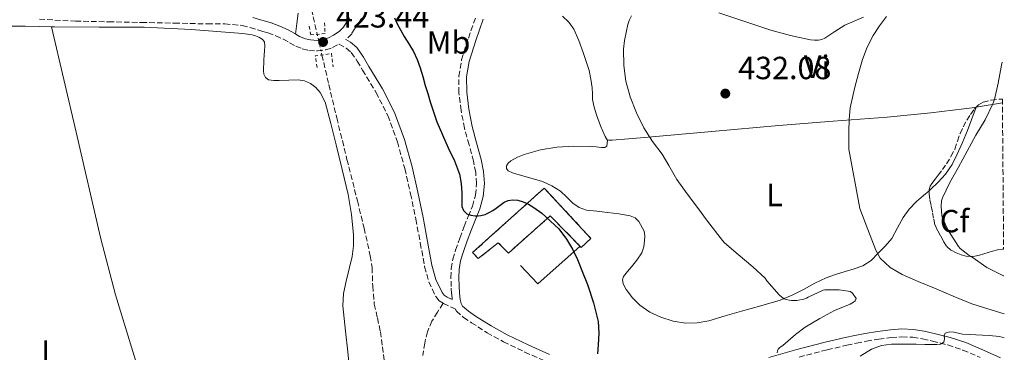
# Model space of a CAD drawing. Units: metres. Extents: x 553047 to 556486, y 4705502 to 4707842.
# Drawn here: x 556170 to 556478, y 4706768 to 4706872 of the extents above; entities that cross this region are included whole.
import ezdxf
from ezdxf.enums import TextEntityAlignment as Align

# ---------------------------------------------------------------- set-up
doc = ezdxf.new("R2010")
doc.units = ezdxf.units.M
doc.header["$MEASUREMENT"] = 0
for name, pattern in [('DGN Style 2', [1.7399219301090239, 1.043953158065414, -0.6959687720436097]), ('DGN Style 3', [2.435890702152634, 1.739921930109024, -0.6959687720436097]), ('DGN Style 5', [1.217945351076317, 0.5219765790327072, -0.6959687720436097])]:
    doc.linetypes.add(name, pattern=pattern)
for name, color, linetype, lineweight in [('Barranco lineal', 142, 'DGN Style 3', 13), ('Camino', 7, 'DGN Style 3', 0), ('construcción   en ruinas', 1, 'Continuous', 0), ('contrucción  en ruinas', 1, 'DGN Style 3', 13), ('Cota de punto acotado terreno', 7, 'Continuous', 0), ('Curva de nivel directora', 30, 'Continuous', 30), ('Curva de nivel intermedia', 30, 'Continuous', 0), ('Etiqueta de uso rústico', 92, 'Continuous', 0), ('Etiqueta de zona arbolada', 92, 'Continuous', 0), ('Línea  de muro-pared o tapia', 1, 'Continuous', 13), ('Línea de cambio de uso (parcela vista)', 92, 'Continuous', 0), ('Margen derecho', 7, 'Continuous', 0), ('Pontón-alcantarilla (pasos de agua)', 1, 'DGN Style 2', 0), ('Punto acotado terreno (símbolo)', 7, 'Continuous', 0), ('Senda', 7, 'DGN Style 3', 0), ('Vaguada', 142, 'DGN Style 3', 13), ('Vaguada no vista', 142, 'DGN Style 5', 0), ('Zona arbolada', 92, 'DGN Style 3', 0)]:
    doc.layers.add(name, color=color, linetype=linetype, lineweight=lineweight)
doc.styles.add('Style-Arial', font='arial.ttf')

# ---------------------------------------------------------------- blocks, each defined once
blk = doc.blocks.new('5PATER')
at = {"layer": 'Punto acotado terreno (símbolo)', "linetype": 'Continuous', "lineweight": 0}
h = blk.add_hatch(color=51, dxfattribs=at)
edge = h.paths.add_edge_path()
edge.add_ellipse((0, 0), major_axis=(-0.1095731443231308, -0.1110710700762829), ratio=0.9994222409660317, start_angle=0, end_angle=360)

msp = doc.modelspace()

# ---------------------------------------------------------------- linework, layer by layer
at = {"layer": 'Barranco lineal', "color": 142, "linetype": 'DGN Style 3', "lineweight": 13}
msp.add_polyline3d([(556264.7100000001, 4706860.630000001, 422.6199999999953), (556266.8700000001, 4706851.350000001, 422.5599999999977), (556269.3399999999, 4706840.949999999, 422.5), (556272.54, 4706827.99, 422.3999999999942), (556275.7999999998, 4706815.039999999, 422.3000000000029), (556277.8799999999, 4706806.470000001, 422.2200000000012), (556279.8300000001, 4706797.869999999, 422.1300000000047), (556280.3700000001, 4706794.119999999, 422.1000000000058), (556280.5999999996, 4706788.41, 422.070000000007), (556281.0800000001, 4706782.74, 422.0299999999989), (556282.0599999996, 4706778.430000001, 421.9700000000012), (556282.9699999997, 4706774.109999999, 421.8999999999942), (556283.5999999996, 4706769.380000001, 421.8099999999977), (556284.2300000004, 4706764.640000001, 421.7299999999959), (556285.0300000003, 4706758.699999999, 421.6499999999942), (556285.8200000003, 4706752.75, 421.5800000000018), (556286.3399999999, 4706747.24, 421.4799999999959), (556286.79, 4706741.730000001, 421.3800000000047), (556287.4199999999, 4706735.779999999, 421.3800000000047), (556288.1399999997, 4706729.84, 421.3800000000047), (556289.5999999996, 4706719.279999999, 421.2299999999959), (556291.0599999996, 4706708.720000001, 421.0899999999965)], dxfattribs=at)
at = {"layer": 'Camino', "color": 7, "linetype": 'DGN Style 3', "lineweight": 0}
for points in [[(556176.3099999983, 4706871.790000002, 422.4799999999959), (556187.6099999994, 4706871.190000001, 422.6100000000007), (556197.9299999991, 4706870.980000001, 422.7400000000052), (556208.249999999, 4706870.790000003, 422.8699999999953), (556218.5399999976, 4706870.560000001, 423.0800000000017), (556228.8299999983, 4706870.320000002, 423.320000000007), (556234.3, 4706870.320000002, 423.3800000000048), (556239.7499999994, 4706869.830000003, 423.3800000000048), (556242.2100000003, 4706869.17, 423.3500000000059), (556244.6199999999, 4706868.440000001, 423.320000000007), (556246.219999998, 4706868.000000001, 423.3099999999978), (556247.8200000006, 4706867.560000001, 423.320000000007), (556250.2600000014, 4706866.640000002, 423.320000000007), (556252.6299999985, 4706865.52, 423.3300000000019), (556254.5799999976, 4706864.430000002, 423.3600000000006), (556256.5399999978, 4706863.32, 423.3800000000048), (556258.5499999995, 4706862.540000003, 423.3699999999953), (556260.6200000015, 4706862.050000001, 423.3600000000006), (556263.2699999979, 4706861.860000002, 423.3600000000006), (556265.9300000002, 4706862.230000002, 423.3600000000006), (556268.02, 4706862.930000002, 423.3600000000006), (556269.989999997, 4706863.970000001, 423.3600000000006), (556270.0699999996, 4706864.02, 423.2200000000012), (556272.2699999991, 4706862.710000004, 423.1199999999955), (556273.8799999984, 4706861.36, 423.0800000000017), (556275.739999998, 4706858.710000002, 423.0899999999965)], [(556277.0700000002, 4706872.02, 423.5800000000018), (556276.0399999976, 4706870.45, 423.6399999999994), (556275.0300000017, 4706868.859999999, 423.4799999999959), (556274.0100000004, 4706867.27, 423.3600000000006), (556272.2199999976, 4706865.430000001, 423.179999999993)], [(556305.4899999984, 4706784.220000002, 423.199999999997), (556305.2800000004, 4706785.99, 423.4799999999959), (556305.1399999997, 4706788.230000001, 423.5099999999948), (556305.0599999991, 4706791.050000003, 423.6900000000023), (556305.1700000009, 4706793.86, 423.9100000000035), (556305.6700000016, 4706796.790000003, 424.0899999999965), (556306.5199999987, 4706799.640000002, 424.2599999999948), (556307.850000001, 4706803.350000001, 424.3999999999942), (556309.2199999989, 4706807.020000001, 424.5500000000029), (556310.4799999995, 4706810.150000002, 424.8999999999942), (556311.7499999991, 4706813.320000002, 425.2899999999937), (556312.7500000005, 4706816.850000001, 425.5700000000071), (556313.0900000002, 4706820.420000001, 425.779999999999), (556312.7999999997, 4706823.910000003, 425.9400000000024), (556312.1200000001, 4706827.380000001, 426.020000000004), (556310.7099999997, 4706832.560000002, 426.0599999999978), (556309.3199999994, 4706837.740000002, 426.0899999999965), (556308.2199999974, 4706843.26, 426.1499999999942), (556307.52, 4706848.810000001, 426.1999999999972), (556307.4899999988, 4706853.990000002, 426.2100000000063), (556308.3999999985, 4706859.130000002, 426.2200000000012), (556310.5300000008, 4706865.910000001, 426.2700000000042), (556312.8399999999, 4706872.570000002, 426.3300000000018)], [(556275.739999998, 4706858.710000002, 423.0899999999965), (556277.3899999999, 4706855.859999999, 423.1199999999955), (556281.6499999978, 4706848.920000002, 423.1399999999995), (556285.3200000003, 4706841.670000001, 423.1600000000035), (556288.3199999998, 4706833.470000002, 423.1399999999995), (556290.6299999988, 4706825.09, 423.1199999999955), (556292.4100000003, 4706817.230000001, 423.1199999999955), (556294.0899999989, 4706809.350000001, 423.1199999999955), (556295.469999998, 4706801.890000001, 423.1199999999955), (556296.8200000003, 4706794.420000001, 423.1199999999955), (556298.1399999991, 4706789.680000001, 423.1199999999955), (556300.3000000004, 4706785.150000001, 423.1199999999955), (556301.350000001, 4706783.830000001, 423.1100000000006), (556302.5899999993, 4706783.000000001, 423.1199999999955)], [(556302.5899999993, 4706783.000000001, 423.1199999999955), (556302.7100000001, 4706782.91, 423.1199999999955), (556306.350000001, 4706781.32, 423.4999999999999), (556306.7699999991, 4706780.580000001, 423.5099999999948), (556308.9999999999, 4706778.570000002, 423.6000000000058), (556311.4400000006, 4706776.950000001, 423.6999999999971), (556316.3799999983, 4706773.83, 423.9100000000035), (556321.4600000009, 4706770.970000002, 424.1399999999995), (556328.1700000009, 4706767.76, 424.5000000000001), (556334.9600000014, 4706764.78, 424.9400000000024)], [(556413.9400000017, 4706766.220000002, 430.0299999999987), (556422.7500000005, 4706768.49, 431.3399999999965), (556428.8900000004, 4706769.91, 433.1499999999943), (556431.9300000003, 4706770.550000002, 434.1600000000035), (556435.0399999993, 4706771.160000003, 434.8399999999965), (556438.8799999994, 4706771.800000001, 435.2599999999948), (556442.7699999987, 4706772.300000002, 435.5800000000019), (556446.1399999993, 4706772.540000001, 435.770000000004), (556449.5100000022, 4706772.410000001, 435.9799999999959), (556452.6099999979, 4706771.920000002, 436.4100000000035), (556455.6799999991, 4706771.210000001, 436.7599999999948), (556460.5000000005, 4706769.980000001, 436.7499999999999), (556465.23, 4706768.41, 436.7100000000065), (556470.6599999992, 4706766.09, 436.7400000000054)]]:
    msp.add_polyline3d(points, dxfattribs=at)
at = {"layer": 'construcción   en ruinas', "color": 1, "linetype": 'Continuous', "lineweight": 0}
msp.add_polyline3d([(556334.2599999999, 4706819.039999999, 427.9400000000023), (556348.8499999996, 4706803.279999999, 428.6300000000047), (556345.8399999999, 4706800.49, 428.1000000000058), (556336.1100000005, 4706810.34, 428.0899999999965), (556323.04, 4706798.689999999, 430.0099999999948), (556319.8700000001, 4706801.939999999, 429.8899999999995), (556313.6200000001, 4706796.960000001, 426.2299999999959), (556311.8399999999, 4706798.850000001, 426.070000000007)], close=True, dxfattribs=at)
at = {"layer": 'contrucción  en ruinas', "color": 1, "linetype": 'DGN Style 3', "lineweight": 13}
msp.add_polyline3d([(556345.8399999999, 4706800.49, 428.1000000000058), (556336.1100000005, 4706810.34, 428.0899999999965), (556323.04, 4706798.689999999, 430.0099999999948), (556319.8700000001, 4706801.939999999, 429.8899999999995), (556313.6200000001, 4706796.960000001, 426.2299999999959), (556311.8399999999, 4706798.850000001, 426.070000000007), (556334.2599999999, 4706819.039999999, 427.9400000000023), (556348.8499999996, 4706803.279999999, 428.6300000000047), (556345.8399999999, 4706800.49, 428.1000000000058)], dxfattribs=at)
at = {"layer": 'Curva de nivel directora', "color": 30, "linetype": 'Continuous', "lineweight": 30, "elevation": 425, "flags": 128}
msp.add_lwpolyline([(556287.3699999999, 4706872.189999999), (556288.1199999988, 4706870.54), (556289.2400000008, 4706868.470000001), (556290.4000000008, 4706866.420000001), (556291.8600000005, 4706864.050000002), (556293.3099999988, 4706861.660000003), (556294.5000000001, 4706859.17), (556295.4199999988, 4706856.580000001), (556296.219999999, 4706853.850000001), (556297.0199999993, 4706851.120000001), (556297.7900000004, 4706848.57), (556298.5599999992, 4706846.020000001), (556299.5599999984, 4706842.850000001), (556300.6, 4706839.699999999), (556304.23, 4706831.59), (556306.17, 4706827.560000002), (556307.7399999992, 4706823.34), (556308.2599999999, 4706820.4), (556308.4799999989, 4706817.440000001), (556308.4299999998, 4706815.34), (556308.440000001, 4706813.230000002), (556308.9399999996, 4706811.990000002), (556309.980000001, 4706811.02), (556311.3099999987, 4706810.520000001), (556312.6699999999, 4706810.369999999), (556313.5700000008, 4706810.320000002), (556314.4600000003, 4706810.4), (556315.75, 4706810.78), (556316.9699999982, 4706811.340000002), (556318.1300000005, 4706812.029999999), (556319.2399999992, 4706812.750000002), (556320.4399999996, 4706813.680000001), (556321.6899999989, 4706814.609999999), (556322.9599999984, 4706815.160000001), (556324.2699999983, 4706815.36), (556325.9400000002, 4706815.250000001), (556327.61, 4706814.770000001), (556329.3299999988, 4706813.960000001), (556330.9400000003, 4706812.990000002), (556333.4900000007, 4706811.150000001), (556338.759999999, 4706806.280000002), (556341.24, 4706803.100000001), (556343.0799999996, 4706799.960000002), (556344.6299999986, 4706796.689999999), (556346.2400000001, 4706792.789999999), (556347.74, 4706788.850000001), (556349.7000000002, 4706783.150000001), (556351.1100000006, 4706777.310000001), (556351.3399999986, 4706773.680000001), (556351.1500000008, 4706770.050000001), (556350.9199999984, 4706767.180000001)], dxfattribs=at)
at = {"layer": 'Curva de nivel intermedia', "color": 30, "linetype": 'Continuous', "lineweight": 0, "flags": 128}
for points, elevation in [([(556408.3800000004, 4706769.539999999), (556408.9200000013, 4706769.87), (556412.8399999996, 4706773.259999998), (556415.8700000005, 4706775.580000001), (556420.4300000003, 4706778.210000002), (556425.0300000003, 4706780.769999999), (556429.9100000019, 4706782.769999999), (556431.0200000005, 4706783.34), (556431.500000001, 4706783.739999999), (556431.7900000017, 4706784.480000001), (556430.6699999997, 4706786.16), (556430.0700000006, 4706786.75), (556426.5200000011, 4706787.26), (556422.0599999997, 4706787.219999999), (556421.4699999996, 4706787.140000001), (556416.7800000003, 4706784.959999999), (556416.2700000006, 4706784.640000001), (556415.4300000002, 4706784.269999999), (556413.2300000007, 4706783.890000001), (556411.5499999998, 4706783.869999998), (556410.8700000005, 4706783.949999999), (556409.9000000004, 4706784.189999999), (556409.3100000003, 4706784.430000001), (556408.5400000013, 4706784.880000001), (556407.720000001, 4706785.619999999), (556403.91, 4706790.029999998), (556403.3899999993, 4706790.829999999), (556399.5, 4706794.4), (556394.9200000003, 4706798.300000001), (556390.6700000011, 4706801.949999999), (556390.0300000019, 4706802.590000001), (556385.3400000001, 4706808.659999999), (556382.2199999999, 4706812.929999998), (556378.9400000009, 4706817.220000001), (556375.7700000014, 4706821.65), (556373.2300000022, 4706826.08), (556371.1800000003, 4706829.599999998), (556368.1100000015, 4706833.600000001), (556365.3600000021, 4706837.819999999), (556363.070000001, 4706842.56), (556361.1300000009, 4706847.58), (556359.7699999998, 4706852.48), (556359.1200000015, 4706857.300000001), (556359.0700000001, 4706862.42), (556359.3200000004, 4706865.17), (556360.4400000002, 4706870.189999999), (556360.8, 4706871.409999999), (556361.5600000002, 4706872.88)], 430), ([(556441.28, 4706872.59), (556439.0899999995, 4706869.730000001), (556437.1500000017, 4706866.689999999), (556435.2400000006, 4706863.01), (556433.7699999998, 4706859.17), (556432.5200000004, 4706854.859999998), (556431.4000000005, 4706850.529999998), (556430.6300000016, 4706847.31), (556429.9900000001, 4706844.06), (556429.6200000013, 4706840.449999998), (556429.5099999995, 4706836.829999999), (556429.5099999995, 4706831.149999999), (556433.0000000009, 4706812.609999998), (556435.4700000008, 4706806.09), (556437.9299999995, 4706799.570000002), (556439.3100000009, 4706797.140000002), (556442.4600000002, 4706794.189999999), (556446.250000001, 4706792.05), (556451.2500000012, 4706789.83), (556456.2800000003, 4706787.7), (556462.1299999999, 4706785.259999999), (556467.9900000005, 4706782.880000001), (556473.0199999996, 4706781.24), (556478.0700000011, 4706779.680000001), (556478.1000000001, 4706779.67)], 435), ([(556477.4699999999, 4706858.41), (556477.2300000007, 4706857.390000001), (556476.2699999996, 4706851.779999998), (556475.1000000006, 4706846.749999999), (556474.5500000007, 4706845.359999998), (556472.1500000001, 4706840.32), (556469.2900000013, 4706835.52), (556466.5199999998, 4706830.589999998), (556463.870000001, 4706825.57), (556461.1599999997, 4706820.77), (556458.7800000014, 4706815.999999999), (556458.52, 4706815.039999999), (556458.4100000004, 4706813.409999999), (556458.6200000006, 4706810.3), (556458.92, 4706809.359999998), (556460.7000000015, 4706805.630000001), (556463.7999999995, 4706800.74), (556464.3300000015, 4706800.179999999), (556467.1299999999, 4706797.949999998), (556468.0700000009, 4706797.38), (556472.7300000013, 4706794.210000001), (556477.9300000003, 4706791.600000001), (556478.0100000007, 4706791.58)], 440), ([(556478.1600000005, 4706772.220000001), (556476.6100000015, 4706772.59), (556473.4199999997, 4706772.980000001), (556469.230000001, 4706773.17), (556465.0300000011, 4706773.359999998), (556462.3399999999, 4706773.980000001), (556461.000000001, 4706774.109999999), (556459.6700000011, 4706773.630000002), (556459.3600000005, 4706772.850000001), (556459.4000000006, 4706771.939999999), (556459.2100000007, 4706770.829999999), (556458.2300000016, 4706770.27), (556457.0899999995, 4706770.130000001), (556455.9500000017, 4706770.100000001), (556453.2899999997, 4706770.179999998), (556450.6299999999, 4706770.259999999), (556446.7800000008, 4706770.27), (556442.9200000007, 4706770.209999999), (556439.7100000009, 4706769.82), (556436.5900000005, 4706768.67), (556433.0700000002, 4706766.49)], 435.0000000000001), ([(556407.0700000006, 4706767.579999999), (556407.1800000002, 4706768.16), (556407.4700000007, 4706768.67), (556407.8700000008, 4706769.099999999), (556408.3800000004, 4706769.539999999)], 430)]:
    msp.add_lwpolyline(points, dxfattribs=dict(at, elevation=elevation))
at = {"layer": 'Línea  de muro-pared o tapia', "color": 1, "linetype": 'Continuous', "lineweight": 13, "extrusion": (0.008590477304902347, 0.008227499387535052, 0.9999292534742157), "elevation": 43930.67417232799, "flags": 128}
msp.add_lwpolyline([(556321.2784697615, 4706598.722044062), (556308.0771527976, 4706586.981646691), (556302.6373535414, 4706592.661838948)], dxfattribs=at)
at = {"layer": 'Línea de cambio de uso (parcela vista)', "color": 92, "linetype": 'Continuous', "lineweight": 0, "extrusion": (0.00337161629887788, -0.01411864080230262, 0.9998946425426174), "elevation": -64157.03703999329, "flags": 128}
msp.add_lwpolyline([(556175.4938445062, 4706432.693993943), (556175.4954448345, 4706432.687293276)], dxfattribs=at)
at = {"layer": 'Línea de cambio de uso (parcela vista)', "color": 92, "linetype": 'Continuous', "lineweight": 0, "extrusion": (-0.1600979687869246, -0.02473274463697773, 0.9867912300649124), "elevation": -205069.1397528619, "flags": 128}
msp.add_lwpolyline([(-4566705.706769299, 1251873.395885198), (-4566705.7067693, 1251873.334155708)], dxfattribs=at)
at = {"layer": 'Línea de cambio de uso (parcela vista)', "color": 92, "linetype": 'Continuous', "lineweight": 0, "extrusion": (-0.1594965594174346, -0.02650379253617524, 0.9868426401991355), "elevation": -213070.4979126452, "flags": 128}
msp.add_lwpolyline([(-4551956.281671193, 1303210.741806139), (-4551956.281671193, 1303202.338977659)], dxfattribs=at)
at = {"layer": 'Línea de cambio de uso (parcela vista)', "color": 92, "linetype": 'Continuous', "lineweight": 0}
for points in [[(556257.3099999996, 4706873.680000001, 423.8899999999995), (556256.8600000005, 4706870.42, 423.6300000000047), (556256.4199999999, 4706867.15, 423.3600000000006)], [(556469.3296999997, 4706844.261399999, 439.4514000000054), (556468.9000000004, 4706844.189999999, 439.3800000000047), (556455.2199999997, 4706842.539999999, 437.9700000000012), (556441.4900000002, 4706841.199999999, 436.570000000007), (556424.5800000001, 4706839.939999999, 434.8399999999965), (556407.6699999999, 4706838.619999999, 433.1100000000006), (556386.6600000003, 4706836.74, 431.1399999999995), (556365.6500000004, 4706834.850000001, 429.3300000000018), (556360.5899999999, 4706834.4, 429.0800000000018), (556355.54, 4706833.949999999, 428.8500000000058), (556354.5, 4706833.939999999, 428.6600000000035), (556353.9699999997, 4706834.050000001, 428.6600000000035), (556353.2699999996, 4706835.15, 428.6600000000035), (556351.8200000003, 4706838.480000001, 428.6600000000035), (556350.5499999998, 4706841.869999999, 428.6600000000035), (556349.8499999996, 4706844.26, 428.6900000000023), (556349.3600000005, 4706846.689999999, 428.7599999999948), (556349.29, 4706848.52, 428.8300000000018), (556349.2400000002, 4706850.350000001, 428.8899999999995), (556348.8499999996, 4706853.100000001, 428.8999999999942), (556348.2599999999, 4706855.810000001, 428.9199999999983), (556347.3799999999, 4706858.619999999, 428.9400000000023), (556346.4199999999, 4706861.390000001, 428.9700000000012), (556345.0800000001, 4706865.09, 429), (556343.5099999999, 4706868.699999999, 428.9799999999959), (556341.9699999997, 4706870.91, 428.8699999999953), (556339.9699999997, 4706872.720000001, 428.7100000000065)], [(556388.8499999996, 4706873.789999999, 431.8600000000006), (556396.9800000004, 4706871.029999999, 432.4100000000035), (556405.1399999997, 4706868.350000001, 432.9499999999971), (556411.3099999996, 4706866.75, 433.3399999999965), (556417.5199999996, 4706865.34, 433.6900000000023), (556418.7800000003, 4706865.210000001, 433.7400000000052), (556420.04, 4706865.279999999, 433.7799999999989), (556421.0599999996, 4706865.5, 433.8099999999977), (556422.0499999998, 4706865.9, 433.8500000000058), (556425.1799999997, 4706867.949999999, 434.0200000000041), (556428.3099999996, 4706869.890000001, 434.179999999993), (556431.2400000002, 4706871.180000001, 434.2899999999936), (556434.1600000003, 4706872.480000001, 434.3899999999995)], [(556125.4199999999, 4706869.99, 421.9600000000065), (556127.7699999996, 4706869.99, 421.9900000000052), (556130.1200000001, 4706869.99, 422.0200000000041), (556132.1699999999, 4706869.99, 422.0800000000018), (556134.2199999997, 4706869.99, 422.1300000000047), (556141.5499999998, 4706869.83, 422.2599999999948), (556148.8899999997, 4706869.65, 422.3600000000006), (556156.4000000004, 4706869.630000001, 422.429999999993), (556163.9100000003, 4706869.619999999, 422.4700000000012), (556167.9100000003, 4706869.630000001, 422.429999999993), (556171.9000000004, 4706869.640000001, 422.3899999999995), (556176.4699999997, 4706869.52, 422.3699999999953), (556180.0816000003, 4706869.393300001, 422.3858000000037)], [(556180.0816000003, 4706869.393300001, 422.3798999999999), (556187.7800000003, 4706836.49, 421.7400000000052), (556195.4800000004, 4706803.59, 421.0899999999965), (556200.1699999999, 4706785.680000001, 420.8500000000058), (556208.2300000004, 4706759.08, 420.7299999999959), (556216.1200000001, 4706732.439999999, 420.5599999999977), (556223.1200000001, 4706705.460000001, 420.1399999999995), (556230.2000000002, 4706678.5, 419.75), (556237.4900000002, 4706653.210000001, 419.5299999999989), (556244.9199999999, 4706627.960000001, 419.3600000000006), (556249.3600000005, 4706609.960000001, 419.2700000000041), (556255.2800000003, 4706582.789999999, 419.1399999999995), (556259.0899999999, 4706569.390000001, 419.0899999999965), (556261.4299999997, 4706562.789999999, 419.0599999999977), (556262.2833000004, 4706560.7521, 419.053700000004)], [(556180.0816000003, 4706869.393300001, 422.3858000000037), (556181.0300000003, 4706869.359999999, 422.3899999999995), (556195.0599999996, 4706869.350000001, 422.6000000000058), (556209.0800000001, 4706869.32, 422.8000000000029), (556223.8300000001, 4706868.550000001, 422.8600000000006), (556238.5499999998, 4706867.41, 422.8999999999942), (556240.7300000004, 4706867.210000001, 422.8999999999942), (556242.9100000003, 4706866.92, 422.8999999999942), (556243.9400000004, 4706866.609999999, 422.929999999993), (556244.9400000004, 4706866.130000001, 422.9799999999959), (556246, 4706865.59, 422.9900000000052), (556246.7000000002, 4706864.74, 422.9600000000065), (556246.8399999999, 4706863.32, 422.8699999999953), (556246.7300000004, 4706861.890000001, 422.7700000000041), (556246.6299999999, 4706860.51, 422.7299999999959), (556246.54, 4706859.119999999, 422.6900000000023), (556246.4800000004, 4706857.92, 422.6199999999953), (556246.4400000004, 4706856.720000001, 422.5500000000029), (556246.4500000002, 4706855.689999999, 422.5399999999936), (556246.5499999998, 4706854.66, 422.6100000000006), (556247.0199999996, 4706853.57, 422.8300000000018), (556247.9600000001, 4706852.880000001, 423.0399999999936), (556249.6500000004, 4706852.619999999, 423.1600000000035), (556251.3399999999, 4706852.609999999, 423.2200000000012), (556254.2999999998, 4706852.74, 423.2599999999948), (556257.2599999999, 4706852.82, 423.3000000000029), (556259.2300000004, 4706852.5, 423.4100000000035), (556261.1299999999, 4706851.699999999, 423.4799999999959), (556262.8399999999, 4706850.470000001, 423.4199999999983), (556264.2000000002, 4706848.880000001, 423.3600000000006), (556265.7400000002, 4706845.859999999, 423.3000000000029), (556267.4800000004, 4706839.199999999, 423.2599999999948), (556269.1500000004, 4706832.529999999, 423.2400000000052), (556271.0300000003, 4706824.789999999, 423.2100000000065), (556272.8600000005, 4706817.01, 423.1900000000023), (556273.9500000002, 4706810.730000001, 423.0899999999965), (556274.54, 4706804.4, 422.9199999999983), (556274.5599999996, 4706800.99, 422.8000000000029), (556274.1699999999, 4706797.59, 422.679999999993), (556273.2599999999, 4706793.779999999, 422.5500000000029), (556272.3099999996, 4706789.970000001, 422.4499999999971), (556271.4900000002, 4706786.119999999, 422.4199999999983), (556271.2400000002, 4706782.26, 422.3999999999942), (556271.6600000003, 4706778.279999999, 422.3500000000058), (556272.0899999999, 4706774.310000001, 422.2899999999936), (556272.7800000003, 4706767.850000001, 422.1999999999971), (556273.4800000004, 4706761.4, 422.1199999999953)], [(556469.3898999998, 4706844.2707, 439.4600000000065), (556468.0099999999, 4706840.640000001, 439.4700000000012), (556466.6299999999, 4706837.01, 439.4799999999959), (556465.0999999996, 4706833.300000001, 439.4900000000052), (556463.4400000004, 4706829.630000001, 439.4900000000052), (556461.7999999998, 4706826.42, 439.3500000000058), (556459.7800000003, 4706823.41, 439.0599999999977), (556457.5199999996, 4706820.869999999, 438.7599999999948), (556455.0700000003, 4706818.539999999, 438.3399999999965), (556454.6572000004, 4706818.194800001, 438.2537000000011)], [(556454.6572000004, 4706818.194800001, 438.2537000000011), (556452.8700000001, 4706816.699999999, 437.8800000000047), (556450.6699999999, 4706814.83, 437.3800000000047), (556448.4500000002, 4706812.449999999, 436.7799999999989), (556446.4699999997, 4706809.859999999, 436.1999999999971), (556444.7199999997, 4706806.58, 435.6600000000035), (556442.9500000002, 4706803.310000001, 435.1699999999983), (556440.9400000004, 4706800.9, 434.8000000000029), (556438.7400000002, 4706798.640000001, 434.4100000000035), (556436.5199999996, 4706796.4, 433.9499999999971), (556433.9500000002, 4706794.74, 433.4600000000065), (556431.1500000004, 4706793.83, 432.9799999999959), (556428.3499999996, 4706792.960000001, 432.5), (556425.3799999999, 4706792.01, 432.0399999999936), (556422.4000000004, 4706790.980000001, 431.6399999999995), (556418.9100000003, 4706789.300000001, 431.2700000000041), (556415.5099999999, 4706787.470000001, 431.0099999999948), (556411.8200000003, 4706785.58, 430.8699999999953), (556408.0300000003, 4706783.980000001, 430.7100000000065), (556402.04, 4706782.24, 429.9400000000023), (556396, 4706780.539999999, 429.1399999999995), (556390.8799999999, 4706779.060000001, 428.7899999999936), (556385.75, 4706777.58, 428.4100000000035), (556382.0899999999, 4706776.92, 428.0099999999948), (556378.4000000004, 4706776.83, 427.6199999999953), (556374.5499999998, 4706777.4, 427.2899999999936), (556370.75, 4706778.66, 426.9700000000012), (556367.2699999996, 4706780.289999999, 426.6600000000035), (556364.0999999996, 4706782.460000001, 426.3699999999953), (556361.8300000001, 4706784.710000001, 426.1699999999983), (556359.9100000003, 4706787.279999999, 426.0399999999936), (556359.3700000001, 4706788.24, 426.0299999999989), (556358.9800000004, 4706789.230000001, 426.0500000000029), (556358.7599999999, 4706790.32, 426.0899999999965), (556359.0099999999, 4706791.34, 426.179999999993), (556360.2599999999, 4706792.91, 426.4700000000012), (556361.54, 4706794.430000001, 426.7700000000041), (556363.1799999997, 4706796.52, 427.1499999999942), (556364.7400000002, 4706798.77, 427.5099999999948), (556365.3700000001, 4706800.640000001, 427.679999999993), (556365.5999999996, 4706802.58, 427.8099999999977), (556365.7100000001, 4706804.060000001, 428.0399999999936), (556365.4900000002, 4706805.539999999, 428.179999999993), (556363.8700000001, 4706808.550000001, 428.0099999999948), (556362.6399999997, 4706809.680000001, 427.9100000000035), (556361.1699999999, 4706810.34, 427.8000000000029), (556357.5899999999, 4706810.970000001, 427.5399999999936), (556354, 4706811.42, 427.320000000007), (556350.7100000001, 4706811.77, 427.2200000000012), (556347.4299999997, 4706812.16, 427.1600000000035), (556345.2100000001, 4706812.949999999, 427.0899999999965), (556343.1900000004, 4706814.26, 427.0099999999948), (556341.2800000003, 4706816.16, 426.8500000000058), (556339.3799999999, 4706818.029999999, 426.679999999993), (556336.6299999999, 4706819.77, 426.5899999999965), (556333.6799999997, 4706821.100000001, 426.5), (556329.7000000002, 4706822.25, 426.3099999999977), (556325.7000000002, 4706823.33, 426.1300000000047), (556324.2999999998, 4706823.76, 426.1000000000058), (556322.9299999997, 4706824.380000001, 426.0899999999965), (556322.4299999997, 4706825.09, 426.0800000000018), (556322.4500000002, 4706825.92, 426.0899999999965), (556322.9900000002, 4706826.77, 426.1100000000006), (556323.7999999998, 4706827.5, 426.1499999999942), (556325.8499999996, 4706828.680000001, 426.25), (556328, 4706829.5, 426.3699999999953), (556333.0499999998, 4706830.92, 426.7100000000065), (556338.1799999997, 4706831.810000001, 427.0800000000018), (556343.5099999999, 4706832.15, 427.4700000000012), (556348.8399999999, 4706832.050000001, 427.8600000000006), (556350.5099999999, 4706831.880000001, 427.9799999999959), (556352.1799999997, 4706831.699999999, 428.1000000000058), (556353.2000000002, 4706831.66, 428.25), (556353.8099999996, 4706832.109999999, 428.2799999999989), (556353.9100000003, 4706833.08, 428.4700000000012), (556354.0099999999, 4706834.039999999, 428.6600000000035)]]:
    msp.add_polyline3d(points, dxfattribs=at)
at = {"layer": 'Margen derecho', "color": 7, "linetype": 'Continuous', "lineweight": 0}
for points in [[(556273.2899999983, 4706872.230000002, 423.6399999999994), (556272.2600000001, 4706870.62, 423.4799999999959), (556271.4299999987, 4706869.320000002, 423.3600000000006), (556270.120000001, 4706867.980000001, 423.3600000000006), (556268.3299999984, 4706866.800000001, 423.3600000000006), (556266.719999999, 4706865.960000004, 423.3600000000006), (556265.1799999991, 4706865.430000001, 423.3600000000006), (556263.1600000006, 4706865.16, 423.3600000000006), (556261.12, 4706865.300000001, 423.3600000000006), (556259.5199999996, 4706865.680000001, 423.3699999999953), (556257.719999998, 4706866.380000004, 423.3800000000048), (556256.1900000013, 4706867.290000002, 423.3600000000006), (556254.1399999994, 4706868.440000001, 423.3300000000019), (556251.5399999977, 4706869.660000003, 423.320000000007), (556248.8299999987, 4706870.680000001, 423.320000000007), (556247.0899999997, 4706871.160000001, 423.3099999999978), (556245.5300000019, 4706871.590000001, 423.320000000007), (556243.1099999989, 4706872.33, 423.3500000000059)], [(556335.9299999992, 4706767.050000001, 424.9400000000024), (556329.1999999991, 4706770.010000001, 424.5000000000001), (556322.6000000008, 4706773.16, 424.1399999999995), (556317.6499999977, 4706775.949999999, 423.9100000000035), (556312.7800000017, 4706779.029999999, 423.6999999999971), (556310.5199999998, 4706780.520000001, 423.6000000000058), (556308.7199999981, 4706782.150000002, 423.5099999999948), (556308.2399999975, 4706782.99, 423.4900000000054), (556307.9800000006, 4706784.17, 423.4999999999999), (556307.739999997, 4706786.210000001, 423.4799999999959), (556307.6099999995, 4706788.350000001, 423.5099999999948), (556307.5300000012, 4706791.03, 423.6900000000023), (556307.6299999973, 4706793.600000001, 423.9100000000035), (556308.0900000001, 4706796.230000001, 424.0899999999965), (556308.8700000001, 4706798.869999999, 424.2599999999948), (556310.170000001, 4706802.500000001, 424.3999999999942), (556311.5199999989, 4706806.12, 424.5500000000029), (556312.7699999983, 4706809.230000001, 424.8999999999942), (556314.0899999993, 4706812.52, 425.2899999999937), (556315.1900000012, 4706816.390000001, 425.5700000000071), (556315.569999999, 4706820.410000003, 425.779999999999), (556315.2499999993, 4706824.250000002, 425.9400000000024), (556314.5199999984, 4706827.950000001, 426.020000000004), (556313.1000000013, 4706833.210000004, 426.0599999999978), (556311.7199999979, 4706838.300000002, 426.0899999999965), (556310.6600000005, 4706843.65, 426.1499999999942), (556309.9899999978, 4706848.970000001, 426.1999999999972), (556309.9600000009, 4706853.78, 426.2100000000063), (556310.8099999981, 4706858.540000002, 426.2200000000012), (556312.8799999978, 4706865.130000001, 426.2700000000042), (556315.1700000011, 4706871.760000001, 426.3300000000018)], [(556272.2199999976, 4706865.430000001, 423.179999999993), (556273.6099999979, 4706864.600000001, 423.1199999999955), (556275.6000000017, 4706862.940000001, 423.0800000000017), (556277.6900000017, 4706859.960000001, 423.0899999999965), (556279.3700000002, 4706857.040000002, 423.1199999999955), (556283.6700000007, 4706850.040000001, 423.1399999999995), (556287.4499999982, 4706842.590000002, 423.1600000000035), (556290.5300000005, 4706834.180000001, 423.1399999999995), (556292.8799999974, 4706825.650000001, 423.1199999999955), (556294.6700000024, 4706817.720000001, 423.1199999999955), (556296.36, 4706809.800000001, 423.1199999999955), (556297.7500000001, 4706802.310000001, 423.1199999999955), (556299.079999998, 4706794.930000001, 423.1199999999955), (556300.3099999971, 4706790.5, 423.1199999999955), (556302.2699999998, 4706786.390000002, 423.1199999999955), (556302.9400000002, 4706785.550000002, 423.1100000000006), (556303.8299999976, 4706784.95, 423.1199999999955), (556305.4899999984, 4706784.220000002, 423.199999999997)], [(556477.0199999984, 4706765.960000004, 436.8200000000069), (556471.6499999972, 4706768.360000002, 436.7400000000054), (556466.1099999985, 4706770.720000002, 436.7100000000065), (556461.1999999977, 4706772.350000001, 436.7499999999999), (556456.2699999991, 4706773.609999999, 436.7599999999948), (556453.0799999973, 4706774.350000001, 436.4100000000035), (556449.7499999991, 4706774.87, 435.9799999999959), (556446.1000000013, 4706775.010000001, 435.770000000004), (556442.5300000017, 4706774.760000001, 435.5800000000019), (556438.5199999996, 4706774.240000002, 435.2599999999948), (556434.6000000013, 4706773.590000002, 434.8399999999965), (556431.4400000008, 4706772.970000003, 434.1600000000035), (556428.3500000017, 4706772.320000002, 433.1499999999943), (556422.1700000014, 4706770.890000002, 431.3399999999965), (556413.3, 4706768.600000001, 430.0299999999987), (556404.4499999987, 4706766.119999999, 429.2899999999936)]]:
    msp.add_polyline3d(points, dxfattribs=at)
at = {"layer": 'Pontón-alcantarilla (pasos de agua)', "color": 1, "linetype": 'DGN Style 2', "lineweight": 0, "elevation": 423, "flags": 128}
msp.add_lwpolyline([(556263.2100000001, 4706856.720000001), (556262.6200000001, 4706860.34), (556267.6600000003, 4706861.039999999), (556268.1699999999, 4706856.949999999)], dxfattribs=at)
at = {"layer": 'Pontón-alcantarilla (pasos de agua)', "color": 1, "linetype": 'DGN Style 2', "lineweight": 0}
msp.add_polyline3d([(556265.5099999999, 4706870.680000001, 423.7200000000012), (556265.6699999999, 4706867.350000001, 423.4400000000023), (556261.2699999996, 4706866.869999999, 423.2799999999989), (556260.54, 4706870.289999999, 423.2200000000012)], dxfattribs=at)
at = {"layer": 'Senda', "color": 7, "linetype": 'DGN Style 3', "lineweight": 0}
msp.add_polyline3d([(556302.5899999993, 4706783.000000001, 423.1199999999955), (556300.8599999994, 4706780.220000001, 423.0200000000041), (556299.1200000002, 4706777.440000001, 422.9199999999983), (556297.6899999997, 4706774.140000002, 422.7899999999937), (556296.8799999984, 4706770.59, 422.6600000000034), (556296.239999997, 4706766.66, 422.5099999999948)], dxfattribs=at)
at = {"layer": 'Vaguada', "color": 142, "linetype": 'DGN Style 3', "lineweight": 13}
msp.add_polyline3d([(556238.3200000003, 4706986.640000001, 422.7799999999989), (556241.0899999999, 4706974.15, 422.7799999999989), (556244.5199999996, 4706957.100000001, 422.7799999999989), (556247.8700000001, 4706940.029999999, 422.7799999999989), (556250.5999999996, 4706924.300000001, 422.7799999999989), (556253.5499999998, 4706908.609999999, 422.7700000000041), (556255.9500000002, 4706898.32, 422.7100000000065), (556258.4000000004, 4706888.050000001, 422.6399999999995), (556261.4199999999, 4706874.9, 422.6399999999995), (556263.2199999997, 4706867.08, 422.6300000000047)], dxfattribs=at)
at = {"layer": 'Vaguada no vista', "color": 142, "linetype": 'DGN Style 5', "lineweight": 0, "extrusion": (-0.1916680913188093, -0.04579680054681692, 0.980390736303582), "elevation": -321763.0199745094, "flags": 128}
msp.add_lwpolyline([(-4448725.240768491, 1602915.764616097), (-4448719.782900323, 1602915.71387102), (-4448718.621091391, 1602915.71387102)], dxfattribs=at)
at = {"layer": 'Zona arbolada', "color": 92, "linetype": 'DGN Style 3', "lineweight": 0}
msp.add_polyline3d([(556477.9400000004, 4706799.930000001, 444.8800000000047), (556477.5700000003, 4706799.92, 444.7700000000041), (556475.9900000002, 4706799.689999999, 444.3800000000047), (556474.4199999999, 4706799.279999999, 444.0099999999948), (556473.0899999999, 4706798.880000001, 443.6100000000006), (556471.7800000003, 4706798.480000001, 443.2200000000012), (556470.3600000005, 4706798.100000001, 442.8800000000047), (556468.9100000003, 4706797.779999999, 442.5500000000029), (556467.5599999996, 4706797.640000001, 442.25), (556466.1900000004, 4706797.74, 441.9600000000065), (556464.6200000001, 4706798.119999999, 441.7299999999959), (556463.0700000003, 4706798.75, 441.6199999999953), (556461.4400000004, 4706799.619999999, 441.5399999999936), (556460.1100000005, 4706800.83, 441.4600000000065), (556459.0899999999, 4706802.449999999, 441.3699999999953), (556458.1900000004, 4706804.109999999, 441.2899999999936), (556457.2100000001, 4706805.800000001, 441.1699999999983), (556456.4500000002, 4706807.57, 441.0299999999989), (556456.0300000003, 4706809.59, 440.8600000000006), (556455.6500000004, 4706811.619999999, 440.6900000000023), (556455.2300000004, 4706813.59, 440.5399999999936), (556454.8200000003, 4706815.57, 440.4700000000012), (556454.6200000001, 4706817.07, 440.5), (556454.6699999999, 4706818.58, 440.5500000000029), (556454.9699999997, 4706819.57, 440.570000000007), (556455.5099999999, 4706820.480000001, 440.5800000000018), (556456.4900000002, 4706821.76, 440.5899999999965), (556457.4699999997, 4706823.02, 440.5800000000018), (556458.7800000003, 4706824.800000001, 440.5599999999977), (556460.0700000003, 4706826.609999999, 440.5500000000029), (556461.4600000001, 4706828.850000001, 440.5500000000029), (556462.6399999997, 4706831.220000001, 440.5500000000029), (556463.5, 4706833.66, 440.5599999999977), (556464.3399999999, 4706836.109999999, 440.570000000007), (556465.3399999999, 4706838.180000001, 440.5899999999965), (556466.4299999997, 4706840.210000001, 440.6100000000006), (556467.5700000003, 4706842.039999999, 440.6199999999953), (556468.8700000001, 4706843.789999999, 440.7299999999959), (556470.0499999998, 4706845, 440.9100000000035), (556471.5099999999, 4706845.84, 441.1100000000006), (556474.0199999996, 4706846.529999999, 441.4100000000035), (556476.5800000001, 4706846.800000001, 441.7200000000012), (556477.5599999996, 4706846.83, 441.8300000000018)], close=True, dxfattribs=at)
for points in [[(556469.3296999997, 4706844.261399999, 440.8000999999931), (556470.0499999998, 4706845, 440.9100000000035), (556471.5099999999, 4706845.84, 441.1100000000006), (556474.0199999996, 4706846.529999999, 441.4100000000035), (556476.5800000001, 4706846.800000001, 441.7200000000012), (556477.5599999996, 4706846.83, 441.8300000000018)], [(556454.6572000004, 4706818.194800001, 440.5372000000062), (556454.6699999999, 4706818.58, 440.5500000000029), (556454.9699999997, 4706819.57, 440.570000000007), (556455.5099999999, 4706820.480000001, 440.5800000000018), (556456.4900000002, 4706821.76, 440.5899999999965), (556457.4699999997, 4706823.02, 440.5800000000018), (556458.7800000003, 4706824.800000001, 440.5599999999977), (556460.0700000003, 4706826.609999999, 440.5500000000029), (556461.4600000001, 4706828.850000001, 440.5500000000029), (556462.6399999997, 4706831.220000001, 440.5500000000029), (556463.5, 4706833.66, 440.5599999999977), (556464.3399999999, 4706836.109999999, 440.570000000007), (556465.3399999999, 4706838.180000001, 440.5899999999965), (556466.4299999997, 4706840.210000001, 440.6100000000006), (556467.5700000003, 4706842.039999999, 440.6199999999953), (556468.8700000001, 4706843.789999999, 440.7299999999959), (556469.3296999997, 4706844.261399999, 440.8000999999931)], [(556477.9400000004, 4706799.930000001, 444.8800000000047), (556477.5700000003, 4706799.92, 444.7700000000041), (556475.9900000002, 4706799.689999999, 444.3800000000047), (556474.4199999999, 4706799.279999999, 444.0099999999948), (556473.0899999999, 4706798.880000001, 443.6100000000006), (556471.7800000003, 4706798.480000001, 443.2200000000012), (556470.3600000005, 4706798.100000001, 442.8800000000047), (556468.9100000003, 4706797.779999999, 442.5500000000029), (556467.5599999996, 4706797.640000001, 442.25), (556466.1900000004, 4706797.74, 441.9600000000065), (556464.6200000001, 4706798.119999999, 441.7299999999959), (556463.0700000003, 4706798.75, 441.6199999999953), (556461.4400000004, 4706799.619999999, 441.5399999999936), (556460.1100000005, 4706800.83, 441.4600000000065), (556459.0899999999, 4706802.449999999, 441.3699999999953), (556458.1900000004, 4706804.109999999, 441.2899999999936), (556457.2100000001, 4706805.800000001, 441.1699999999983), (556456.4500000002, 4706807.57, 441.0299999999989), (556456.0300000003, 4706809.59, 440.8600000000006), (556455.6500000004, 4706811.619999999, 440.6900000000023), (556455.2300000004, 4706813.59, 440.5399999999936), (556454.8200000003, 4706815.57, 440.4700000000012), (556454.6200000001, 4706817.07, 440.5), (556454.6572000004, 4706818.194800001, 440.5372000000062)]]:
    msp.add_polyline3d(points, dxfattribs=at)

# ---------------------------------------------------------------- block references
at = {"layer": 'Punto acotado terreno (símbolo)', "color": 7, "linetype": 'Continuous', "lineweight": 0, "xscale": 10, "yscale": 10, "zscale": 10}
for p in [(556265.0599999983, 4706864.680000001, 423.4400000000028), (556390.8900000001, 4706848.550000001, 432.0800000000023)]:
    msp.add_blockref('5PATER', p, dxfattribs=at)

# ---------------------------------------------------------------- texts
at = {"layer": 'Cota de punto acotado terreno', "color": 7, "linetype": 'Continuous', "lineweight": 0, "style": 'Style-Arial'}
for s, p in [('423.44', (556269.1000000023, 4706869.180000001, 423.4400000000023)), ('432.08', (556394.9200000028, 4706853.050000003, 432.0800000000018))]:
    msp.add_text(s, height=7.000000000000002, dxfattribs=at).set_placement(p)
at = {"layer": 'Etiqueta de uso rústico', "color": 92, "linetype": 'Continuous', "lineweight": 0, "style": 'Style-Arial'}
for s, p in [('Mb', (556304.300246243, 4706864.510010001, 425.7599999999948)), ('Vi', (556419.5089322185, 4706856.970010001, 434)), ('L', (556406.2514203796, 4706816.860010001, 432.1499999999942)), ('L', (556179.4814203791, 4706767.940009999, 419.9600000000065))]:
    msp.add_text(s, height=7.000000000000002, dxfattribs=at).set_placement(p, align=Align.MIDDLE_CENTER)
at = {"layer": 'Etiqueta de zona arbolada', "color": 92, "linetype": 'Continuous', "lineweight": 0, "style": 'Style-Arial'}
msp.add_text('Cf', height=7.000000000000002, dxfattribs=at).set_placement((556462.5994962442, 4706808.690010001, 440.4199999999983), align=Align.MIDDLE_CENTER)

doc.saveas('drawing.dxf')
